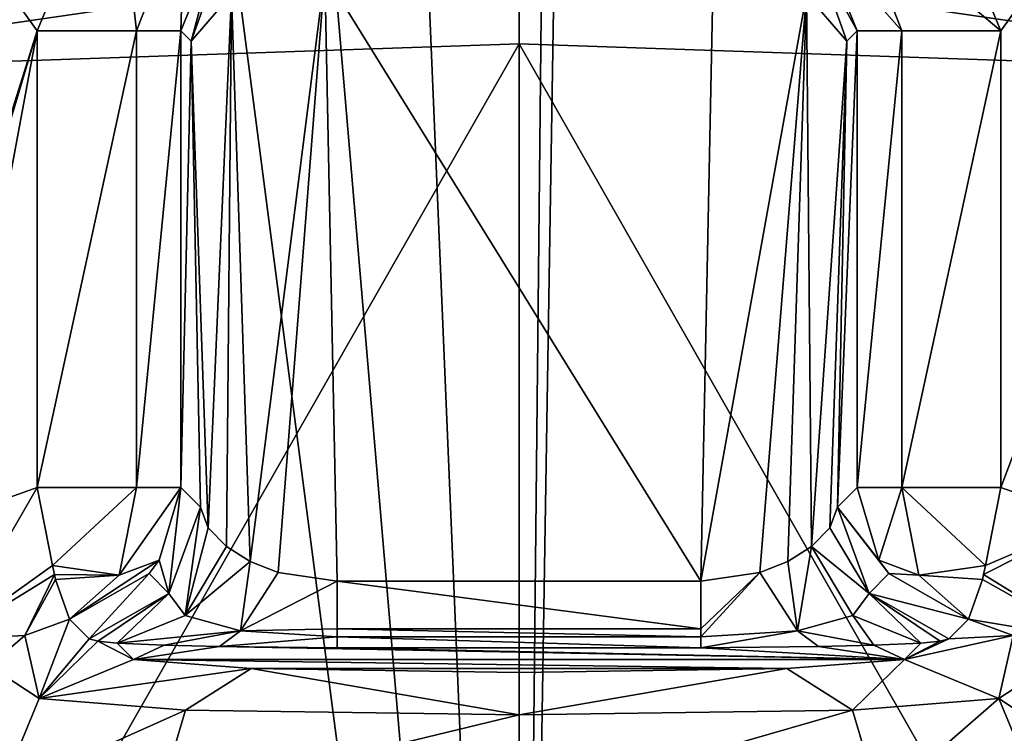
# Model space of a CAD drawing. Units: millimetres. Extents: x -34 to 34, y 0 to 215.
# Drawn here: x -6 to 6, y 16 to 24 of the extents above; entities that cross this region are included whole.
import ezdxf

# ---------------------------------------------------------------- set-up
doc = ezdxf.new("R2010")
doc.units = ezdxf.units.MM
doc.header["$LTSCALE"] = 33.374815
for name, color, linetype in [('229', 7, 'CONTINUOUS'), ('231', 7, 'CONTINUOUS'), ('249', 7, 'CONTINUOUS'), ('251', 7, 'CONTINUOUS'), ('322', 7, 'CONTINUOUS'), ('323', 7, 'CONTINUOUS'), ('324', 7, 'CONTINUOUS'), ('325', 7, 'CONTINUOUS'), ('329', 7, 'CONTINUOUS'), ('340', 7, 'CONTINUOUS'), ('341', 7, 'CONTINUOUS'), ('371', 7, 'CONTINUOUS'), ('372', 7, 'CONTINUOUS'), ('379', 7, 'CONTINUOUS'), ('380', 7, 'CONTINUOUS'), ('407', 7, 'CONTINUOUS'), ('408', 7, 'CONTINUOUS'), ('498', 7, 'CONTINUOUS'), ('499', 7, 'CONTINUOUS'), ('500', 7, 'CONTINUOUS'), ('501', 7, 'CONTINUOUS'), ('502', 7, 'CONTINUOUS'), ('503', 7, 'CONTINUOUS'), ('504', 7, 'CONTINUOUS'), ('505', 7, 'CONTINUOUS'), ('506', 7, 'CONTINUOUS'), ('507', 7, 'CONTINUOUS'), ('508', 7, 'CONTINUOUS'), ('509', 7, 'CONTINUOUS'), ('510', 7, 'CONTINUOUS'), ('511', 7, 'CONTINUOUS'), ('512', 7, 'CONTINUOUS'), ('513', 7, 'CONTINUOUS'), ('514', 7, 'CONTINUOUS'), ('516', 7, 'CONTINUOUS'), ('517', 7, 'CONTINUOUS'), ('518', 7, 'CONTINUOUS'), ('521', 7, 'CONTINUOUS')]:
    doc.layers.add(name, color=color, linetype=linetype)

msp = doc.modelspace()

# ---------------------------------------------------------------- linework, layer by layer
at = {"layer": '229', "color": 7, "linetype": 'CONTINUOUS', "true_color": 0xe0f2ff}
for points in [[(-11.408, 0, 33.481), (0, 0, 34.343), (-10.421, 79.888, 33.623), (-11.408, 0, 33.481)], [(-10.421, 79.888, 33.623), (0, 0, 34.343), (-6.773, 79.453, 34.038), (-10.421, 79.888, 33.623)], [(-6.773, 79.453, 34.038), (0, 0, 34.343), (-3.329, 79.2, 34.269), (-6.773, 79.453, 34.038)], [(0, 0, 34.343), (0, 79.118, 34.342), (-3.329, 79.2, 34.269), (0, 0, 34.343)]]:
    msp.add_3dface(points, dxfattribs=at)
at = {"layer": '231', "color": 7, "linetype": 'CONTINUOUS', "true_color": 0xe0f2ff}
for points in [[(-12.129, 86.49, -23.417), (-1.394, 86.489, -24.379), (-11.443, 0, -23.523), (-12.129, 86.49, -23.417)], [(-11.443, 0, -23.523), (-1.394, 86.489, -24.379), (-0.891, 85.096, -24.386), (-11.443, 0, -23.523)], [(0, 84.637, -24.391), (-11.443, 0, -23.523), (-0.891, 85.096, -24.386), (0, 84.637, -24.391)], [(0, 0, -24.39), (-11.443, 0, -23.523), (0, 84.637, -24.391), (0, 0, -24.39)]]:
    msp.add_3dface(points, dxfattribs=at)
at = {"layer": '249', "color": 7, "linetype": 'CONTINUOUS', "true_color": 0xe0f2ff}
for points in [[(3.329, 79.2, 34.269), (11.408, 0, 33.481), (6.773, 79.453, 34.038), (3.329, 79.2, 34.269)], [(0, 79.118, 34.342), (11.408, 0, 33.481), (3.329, 79.2, 34.269), (0, 79.118, 34.342)], [(0, 79.118, 34.342), (0, 0, 34.343), (11.408, 0, 33.481), (0, 79.118, 34.342)]]:
    msp.add_3dface(points, dxfattribs=at)
at = {"layer": '251', "color": 7, "linetype": 'CONTINUOUS', "true_color": 0xe0f2ff}
for points in [[(11.443, 0, -23.523), (0, 0, -24.39), (1.394, 86.487, -24.379), (11.443, 0, -23.523)], [(1.394, 86.487, -24.379), (0, 0, -24.39), (0.882, 85.086, -24.386), (1.394, 86.487, -24.379)], [(12.128, 86.49, -23.418), (11.443, 0, -23.523), (1.394, 86.487, -24.379), (12.128, 86.49, -23.418)], [(0, 0, -24.39), (0, 84.637, -24.391), (0.882, 85.086, -24.386), (0, 0, -24.39)]]:
    msp.add_3dface(points, dxfattribs=at)
at = {"layer": '322', "color": 7, "linetype": 'CONTINUOUS', "true_color": 0xe0f2ff}
for points in [[(-5.491, 24.023, 30.934), (-8.077, 15.809, 30.691), (-9.672, 29.854, 30.496), (-5.491, 24.023, 30.934)], [(-4.596, 26.165, 30.996), (-5.491, 24.023, 30.934), (-9.672, 29.854, 30.496), (-4.596, 26.165, 30.996)], [(-7.358, 17.762, 30.768), (-8.077, 15.809, 30.691), (-5.491, 24.023, 30.934), (-7.358, 17.762, 30.768)], [(-6.528, 18.452, 30.848), (-7.358, 17.762, 30.768), (-5.491, 24.023, 30.934), (-6.528, 18.452, 30.848)], [(-5.491, 18.821, 30.934), (-6.528, 18.452, 30.848), (-5.491, 24.023, 30.934), (-5.491, 18.821, 30.934)]]:
    msp.add_3dface(points, dxfattribs=at)
at = {"layer": '323', "color": 7, "linetype": 'CONTINUOUS', "true_color": 0xe0f2ff}
for points in [[(0, 23.875, -21.19), (-9.663, 23.545, -20.545), (-9.663, 6.935, -20.545), (0, 23.875, -21.19)], [(0, 6.605, -21.19), (0, 23.875, -21.19), (-9.663, 6.935, -20.545), (0, 6.605, -21.19)]]:
    msp.add_3dface(points, dxfattribs=at)
at = {"layer": '324', "color": 7, "linetype": 'CONTINUOUS', "true_color": 0xe0f2ff}
for points in [[(4.596, 26.165, 30.996), (9.672, 29.854, 30.496), (5.491, 24.023, 30.934), (4.596, 26.165, 30.996)], [(5.491, 24.023, 30.934), (9.672, 29.854, 30.496), (5.491, 18.821, 30.934), (5.491, 24.023, 30.934)], [(5.491, 18.821, 30.934), (9.672, 29.854, 30.496), (6.528, 18.452, 30.848), (5.491, 18.821, 30.934)]]:
    msp.add_3dface(points, dxfattribs=at)
at = {"layer": '325', "color": 7, "linetype": 'CONTINUOUS', "true_color": 0xe0f2ff}
for points in [[(0, 23.875, -21.19), (0, 6.605, -21.19), (9.663, 6.935, -20.545), (0, 23.875, -21.19)], [(9.663, 23.545, -20.545), (0, 23.875, -21.19), (9.663, 6.935, -20.545), (9.663, 23.545, -20.545)]]:
    msp.add_3dface(points, dxfattribs=at)
at = {"layer": '329', "color": 7, "linetype": 'CONTINUOUS', "true_color": 0xe0f2ff}
for points in [[(2.073, 17.752, 20.85), (-2.073, 17.752, 20.85), (-2.213, 24.672, 24.873), (2.073, 17.752, 20.85)], [(2.213, 24.672, 24.873), (2.073, 17.752, 20.85), (-2.213, 24.672, 24.873), (2.213, 24.672, 24.873)]]:
    msp.add_3dface(points, dxfattribs=at)
at = {"layer": '340', "color": 7, "linetype": 'CONTINUOUS', "true_color": 0xe0f2ff}
for points in [[(-3.737, 23.906, 26.138), (-3.853, 18.821, 29.467), (-3.853, 24.023, 29.467), (-3.737, 23.906, 26.138)], [(-3.629, 18.597, 23.051), (-3.853, 18.821, 29.467), (-3.737, 23.906, 26.138), (-3.629, 18.597, 23.051)]]:
    msp.add_3dface(points, dxfattribs=at)
at = {"layer": '341', "color": 7, "linetype": 'CONTINUOUS', "true_color": 0xe0f2ff}
for points in [[(3.853, 18.821, 29.467), (3.629, 18.597, 23.051), (3.853, 24.023, 29.467), (3.853, 18.821, 29.467)], [(3.853, 24.023, 29.467), (3.629, 18.597, 23.051), (3.737, 23.906, 26.138), (3.853, 24.023, 29.467)]]:
    msp.add_3dface(points, dxfattribs=at)
at = {"layer": '371', "color": 7, "linetype": 'CONTINUOUS', "true_color": 0xe0f2ff}
for points in [[(3.853, 18.821, 29.467), (3.853, 24.023, 29.467), (4.36, 24.023, 30.55), (3.853, 18.821, 29.467)], [(4.36, 18.821, 30.55), (3.853, 18.821, 29.467), (4.36, 24.023, 30.55), (4.36, 18.821, 30.55)], [(5.491, 24.023, 30.934), (5.491, 18.821, 30.934), (4.36, 18.821, 30.55), (5.491, 24.023, 30.934)], [(5.491, 24.023, 30.934), (4.36, 18.821, 30.55), (4.36, 24.023, 30.55), (5.491, 24.023, 30.934)]]:
    msp.add_3dface(points, dxfattribs=at)
at = {"layer": '372', "color": 7, "linetype": 'CONTINUOUS', "true_color": 0xe0f2ff}
for points in [[(-5.491, 18.821, 30.934), (-5.491, 24.023, 30.934), (-4.36, 24.023, 30.55), (-5.491, 18.821, 30.934)], [(-4.36, 18.821, 30.55), (-5.491, 18.821, 30.934), (-4.36, 24.023, 30.55), (-4.36, 18.821, 30.55)], [(-3.853, 24.023, 29.467), (-3.853, 18.821, 29.467), (-4.36, 18.821, 30.55), (-3.853, 24.023, 29.467)], [(-3.853, 24.023, 29.467), (-4.36, 18.821, 30.55), (-4.36, 24.023, 30.55), (-3.853, 24.023, 29.467)]]:
    msp.add_3dface(points, dxfattribs=at)
at = {"layer": '379', "color": 7, "linetype": 'CONTINUOUS', "true_color": 0xe0f2ff}
for points in [[(2.073, 17.752, 20.85), (2.213, 24.672, 24.873), (3.275, 24.44, 25.236), (2.073, 17.752, 20.85)], [(2.073, 17.752, 20.85), (3.275, 24.44, 25.236), (2.745, 17.853, 21.087), (2.073, 17.752, 20.85)], [(2.745, 17.853, 21.087), (3.275, 24.44, 25.236), (3.062, 17.976, 21.394), (2.745, 17.853, 21.087)], [(3.275, 24.44, 25.236), (3.333, 18.149, 21.827), (3.062, 17.976, 21.394), (3.275, 24.44, 25.236)], [(3.737, 23.906, 26.138), (3.333, 18.149, 21.827), (3.275, 24.44, 25.236), (3.737, 23.906, 26.138)], [(3.333, 18.149, 21.827), (3.737, 23.906, 26.138), (3.542, 18.36, 22.408), (3.333, 18.149, 21.827)], [(3.737, 23.906, 26.138), (3.629, 18.597, 23.051), (3.542, 18.36, 22.408), (3.737, 23.906, 26.138)]]:
    msp.add_3dface(points, dxfattribs=at)
at = {"layer": '380', "color": 7, "linetype": 'CONTINUOUS', "true_color": 0xe0f2ff}
for points in [[(-2.213, 24.672, 24.873), (-3.062, 17.976, 21.394), (-3.275, 24.44, 25.236), (-2.213, 24.672, 24.873)], [(-3.062, 17.976, 21.394), (-2.213, 24.672, 24.873), (-2.745, 17.853, 21.087), (-3.062, 17.976, 21.394)], [(-2.213, 24.672, 24.873), (-2.073, 17.752, 20.85), (-2.745, 17.853, 21.087), (-2.213, 24.672, 24.873)], [(-3.737, 23.906, 26.138), (-3.275, 24.44, 25.236), (-3.542, 18.36, 22.408), (-3.737, 23.906, 26.138)], [(-3.275, 24.44, 25.236), (-3.333, 18.149, 21.827), (-3.542, 18.36, 22.408), (-3.275, 24.44, 25.236)], [(-3.062, 17.976, 21.394), (-3.333, 18.149, 21.827), (-3.275, 24.44, 25.236), (-3.062, 17.976, 21.394)], [(-3.629, 18.597, 23.051), (-3.737, 23.906, 26.138), (-3.542, 18.36, 22.408), (-3.629, 18.597, 23.051)]]:
    msp.add_3dface(points, dxfattribs=at)
at = {"layer": '407', "color": 7, "linetype": 'CONTINUOUS', "true_color": 0xe0f2ff}
for points in [[(-19.578, 23.205, -18.544), (-9.663, 23.545, -20.545), (0, 24.953, -20.744), (-19.578, 23.205, -18.544)], [(-19.497, 24.277, -18.108), (-19.578, 23.205, -18.544), (0, 24.953, -20.744), (-19.497, 24.277, -18.108)], [(-9.663, 23.545, -20.545), (0, 23.875, -21.19), (0, 24.953, -20.744), (-9.663, 23.545, -20.545)]]:
    msp.add_3dface(points, dxfattribs=at)
at = {"layer": '408', "color": 7, "linetype": 'CONTINUOUS', "true_color": 0xe0f2ff}
for points in [[(0, 23.875, -21.19), (9.663, 23.545, -20.545), (0, 24.953, -20.744), (0, 23.875, -21.19)], [(9.663, 23.545, -20.545), (19.578, 23.205, -18.544), (0, 24.953, -20.744), (9.663, 23.545, -20.545)], [(0, 24.953, -20.744), (19.578, 23.205, -18.544), (19.497, 24.277, -18.108), (0, 24.953, -20.744)]]:
    msp.add_3dface(points, dxfattribs=at)
at = {"layer": '498', "color": 7, "linetype": 'CONTINUOUS', "true_color": 0xe0f2ff}
for points in [[(-4.578, 17.048, 21.109), (-4.042, 17.025, 20.43), (-4.391, 16.862, 15.768), (-4.578, 17.048, 21.109)], [(-4.042, 17.025, 20.43), (-3.413, 17.008, 19.95), (-4.391, 16.862, 15.768), (-4.042, 17.025, 20.43)], [(-4.391, 16.862, 15.768), (-3.413, 17.008, 19.95), (4.391, 16.862, 15.768), (-4.391, 16.862, 15.768)], [(-3.413, 17.008, 19.95), (-2.073, 16.995, 19.586), (4.391, 16.862, 15.768), (-3.413, 17.008, 19.95)], [(-2.073, 16.995, 19.586), (2.073, 16.995, 19.586), (4.391, 16.862, 15.768), (-2.073, 16.995, 19.586)], [(4.391, 16.862, 15.768), (2.073, 16.995, 19.586), (3.413, 17.008, 19.95), (4.391, 16.862, 15.768)], [(4.042, 17.025, 20.43), (4.391, 16.862, 15.768), (3.413, 17.008, 19.95), (4.042, 17.025, 20.43)], [(4.578, 17.048, 21.109), (4.391, 16.862, 15.768), (4.042, 17.025, 20.43), (4.578, 17.048, 21.109)], [(-3.052, 16.757, 12.761), (-4.391, 16.862, 15.768), (3.053, 16.757, 12.761), (-3.052, 16.757, 12.761)], [(3.053, 16.757, 12.761), (-4.391, 16.862, 15.768), (4.391, 16.862, 15.768), (3.053, 16.757, 12.761)], [(0, 16.714, 11.527), (-3.052, 16.757, 12.761), (3.053, 16.757, 12.761), (0, 16.714, 11.527)]]:
    msp.add_3dface(points, dxfattribs=at)
at = {"layer": '499', "color": 7, "linetype": 'CONTINUOUS', "true_color": 0xe0f2ff}
for points in [[(-5.63, 17.134, 29.402), (-5.123, 17.319, 29.475), (-5.468, 16.415, 15.746), (-5.63, 17.134, 29.402)], [(-5.123, 17.319, 29.475), (-4.899, 17.095, 23.059), (-5.468, 16.415, 15.746), (-5.123, 17.319, 29.475)], [(-6.035, 16.788, 29.327), (-5.63, 17.134, 29.402), (-5.468, 16.415, 15.746), (-6.035, 16.788, 29.327)], [(-5.468, 16.415, 15.746), (-4.899, 17.095, 23.059), (-4.799, 17.069, 22.038), (-5.468, 16.415, 15.746)], [(-4.391, 16.862, 15.768), (-5.468, 16.415, 15.746), (-4.799, 17.069, 22.038), (-4.391, 16.862, 15.768)], [(-4.578, 17.048, 21.109), (-4.391, 16.862, 15.768), (-4.799, 17.069, 22.038), (-4.578, 17.048, 21.109)], [(-5.914, 15.339, 15.768), (-6.035, 16.788, 29.327), (-5.468, 16.415, 15.746), (-5.914, 15.339, 15.768)]]:
    msp.add_3dface(points, dxfattribs=at)
at = {"layer": '500', "color": 7, "linetype": 'CONTINUOUS', "true_color": 0xe0f2ff}
for points in [[(-4.391, 16.862, 15.768), (-3.052, 16.757, 12.761), (-5.468, 16.415, 15.746), (-4.391, 16.862, 15.768)], [(3.053, 16.757, 12.761), (4.391, 16.862, 15.768), (3.801, 16.284, 12.002), (3.053, 16.757, 12.761)], [(3.801, 16.284, 12.002), (4.391, 16.862, 15.768), (5.468, 16.415, 15.746), (3.801, 16.284, 12.002)], [(-5.468, 16.415, 15.746), (-3.052, 16.757, 12.761), (-3.801, 16.284, 12.002), (-5.468, 16.415, 15.746)], [(-3.801, 16.284, 12.002), (-3.052, 16.757, 12.761), (0, 16.231, 10.466), (-3.801, 16.284, 12.002)], [(-3.052, 16.757, 12.761), (0, 16.714, 11.527), (0, 16.231, 10.466), (-3.052, 16.757, 12.761)], [(0, 16.714, 11.527), (3.053, 16.757, 12.761), (0, 16.231, 10.466), (0, 16.714, 11.527)], [(0, 16.231, 10.466), (3.053, 16.757, 12.761), (3.801, 16.284, 12.002), (0, 16.231, 10.466)], [(-5.914, 15.339, 15.768), (-5.468, 16.415, 15.746), (-3.801, 16.284, 12.002), (-5.914, 15.339, 15.768)], [(4.111, 15.234, 11.717), (3.801, 16.284, 12.002), (5.468, 16.415, 15.746), (4.111, 15.234, 11.717)], [(5.914, 15.339, 15.768), (4.111, 15.234, 11.717), (5.468, 16.415, 15.746), (5.914, 15.339, 15.768)], [(-4.111, 15.234, 11.717), (-5.914, 15.339, 15.768), (-3.801, 16.284, 12.002), (-4.111, 15.234, 11.717)], [(-4.111, 15.234, 11.717), (-3.801, 16.284, 12.002), (0, 16.231, 10.466), (-4.111, 15.234, 11.717)], [(4.111, 15.234, 11.717), (0, 15.191, 10.056), (3.801, 16.284, 12.002), (4.111, 15.234, 11.717)], [(0, 15.191, 10.056), (0, 16.231, 10.466), (3.801, 16.284, 12.002), (0, 15.191, 10.056)], [(0, 15.191, 10.056), (-4.111, 15.234, 11.717), (0, 16.231, 10.466), (0, 15.191, 10.056)]]:
    msp.add_3dface(points, dxfattribs=at)
at = {"layer": '501', "color": 7, "linetype": 'CONTINUOUS', "true_color": 0xe0f2ff}
for points in [[(4.899, 17.095, 23.059), (5.123, 17.319, 29.475), (5.63, 17.134, 29.402), (4.899, 17.095, 23.059)], [(5.468, 16.415, 15.746), (4.391, 16.862, 15.768), (5.63, 17.134, 29.402), (5.468, 16.415, 15.746)], [(4.391, 16.862, 15.768), (4.899, 17.095, 23.059), (5.63, 17.134, 29.402), (4.391, 16.862, 15.768)], [(4.899, 17.095, 23.059), (4.391, 16.862, 15.768), (4.799, 17.069, 22.038), (4.899, 17.095, 23.059)], [(4.391, 16.862, 15.768), (4.578, 17.048, 21.109), (4.799, 17.069, 22.038), (4.391, 16.862, 15.768)], [(6.035, 16.788, 29.327), (5.468, 16.415, 15.746), (5.63, 17.134, 29.402), (6.035, 16.788, 29.327)], [(6.385, 15.809, 29.23), (5.468, 16.415, 15.746), (6.035, 16.788, 29.327), (6.385, 15.809, 29.23)], [(6.385, 15.809, 29.23), (5.914, 15.339, 15.768), (5.468, 16.415, 15.746), (6.385, 15.809, 29.23)]]:
    msp.add_3dface(points, dxfattribs=at)
at = {"layer": '502', "color": 7, "linetype": 'CONTINUOUS', "true_color": 0xe0f2ff}
for points in [[(-6.528, 18.452, 30.848), (-5.491, 18.821, 30.934), (-6.487, 17.094, 30.419), (-6.528, 18.452, 30.848)], [(-6.487, 17.094, 30.419), (-5.491, 18.821, 30.934), (-5.317, 17.931, 30.65), (-6.487, 17.094, 30.419)], [(-5.294, 17.831, 30.57), (-6.487, 17.094, 30.419), (-5.317, 17.931, 30.65), (-5.294, 17.831, 30.57)], [(-5.63, 17.134, 29.402), (-6.487, 17.094, 30.419), (-5.294, 17.831, 30.57), (-5.63, 17.134, 29.402)], [(-5.63, 17.134, 29.402), (-5.294, 17.831, 30.57), (-5.28, 17.774, 30.517), (-5.63, 17.134, 29.402)], [(-5.123, 17.319, 29.475), (-5.63, 17.134, 29.402), (-5.28, 17.774, 30.517), (-5.123, 17.319, 29.475)], [(-5.63, 17.134, 29.402), (-6.035, 16.788, 29.327), (-6.487, 17.094, 30.419), (-5.63, 17.134, 29.402)]]:
    msp.add_3dface(points, dxfattribs=at)
at = {"layer": '503', "color": 7, "linetype": 'CONTINUOUS', "true_color": 0xe0f2ff}
for points in [[(-5.491, 18.821, 30.934), (-4.36, 18.821, 30.55), (-5.317, 17.931, 30.65), (-5.491, 18.821, 30.934)], [(-5.317, 17.931, 30.65), (-4.36, 18.821, 30.55), (-4.556, 17.823, 30.223), (-5.317, 17.931, 30.65)], [(-4.36, 18.821, 30.55), (-3.853, 18.821, 29.467), (-4.556, 17.823, 30.223), (-4.36, 18.821, 30.55)], [(-4.556, 17.823, 30.223), (-3.853, 18.821, 29.467), (-4.1, 17.991, 29.488), (-4.556, 17.823, 30.223)], [(-5.123, 17.319, 29.475), (-4.556, 17.823, 30.223), (-4.1, 17.991, 29.488), (-5.123, 17.319, 29.475)], [(-5.123, 17.319, 29.475), (-4.1, 17.991, 29.488), (-4.213, 17.839, 29.489), (-5.123, 17.319, 29.475)], [(-5.294, 17.831, 30.57), (-5.317, 17.931, 30.65), (-4.556, 17.823, 30.223), (-5.294, 17.831, 30.57)], [(-5.28, 17.774, 30.517), (-5.294, 17.831, 30.57), (-4.556, 17.823, 30.223), (-5.28, 17.774, 30.517)], [(-5.123, 17.319, 29.475), (-5.28, 17.774, 30.517), (-4.556, 17.823, 30.223), (-5.123, 17.319, 29.475)]]:
    msp.add_3dface(points, dxfattribs=at)
at = {"layer": '504', "color": 7, "linetype": 'CONTINUOUS', "true_color": 0xe0f2ff}
for points in [[(-4.1, 17.991, 29.488), (-3.853, 18.821, 29.467), (-3.99, 17.614, 23.072), (-4.1, 17.991, 29.488)], [(-3.853, 18.821, 29.467), (-3.629, 18.597, 23.051), (-3.99, 17.614, 23.072), (-3.853, 18.821, 29.467)], [(-4.213, 17.839, 29.489), (-4.1, 17.991, 29.488), (-3.99, 17.614, 23.072), (-4.213, 17.839, 29.489)], [(-4.899, 17.095, 23.059), (-5.123, 17.319, 29.475), (-4.213, 17.839, 29.489), (-4.899, 17.095, 23.059)], [(-4.899, 17.095, 23.059), (-4.213, 17.839, 29.489), (-3.99, 17.614, 23.072), (-4.899, 17.095, 23.059)]]:
    msp.add_3dface(points, dxfattribs=at)
at = {"layer": '505', "color": 7, "linetype": 'CONTINUOUS', "true_color": 0xe0f2ff}
for points in [[(-3.99, 17.614, 23.072), (-3.629, 18.597, 23.051), (-3.804, 17.362, 21.568), (-3.99, 17.614, 23.072)], [(-3.629, 18.597, 23.051), (-3.542, 18.36, 22.408), (-3.804, 17.362, 21.568), (-3.629, 18.597, 23.051)], [(-3.542, 18.36, 22.408), (-3.333, 18.149, 21.827), (-3.804, 17.362, 21.568), (-3.542, 18.36, 22.408)], [(-4.799, 17.069, 22.038), (-4.899, 17.095, 23.059), (-3.99, 17.614, 23.072), (-4.799, 17.069, 22.038)], [(-4.578, 17.048, 21.109), (-4.799, 17.069, 22.038), (-3.99, 17.614, 23.072), (-4.578, 17.048, 21.109)], [(-4.578, 17.048, 21.109), (-3.99, 17.614, 23.072), (-3.804, 17.362, 21.568), (-4.578, 17.048, 21.109)]]:
    msp.add_3dface(points, dxfattribs=at)
at = {"layer": '506', "color": 7, "linetype": 'CONTINUOUS', "true_color": 0xe0f2ff}
for points in [[(-3.333, 18.149, 21.827), (-3.062, 17.976, 21.394), (-3.804, 17.362, 21.568), (-3.333, 18.149, 21.827)], [(-3.804, 17.362, 21.568), (-3.062, 17.976, 21.394), (-3.174, 17.186, 20.585), (-3.804, 17.362, 21.568)], [(-3.062, 17.976, 21.394), (-2.745, 17.853, 21.087), (-3.174, 17.186, 20.585), (-3.062, 17.976, 21.394)], [(-2.745, 17.853, 21.087), (-2.073, 17.752, 20.85), (-3.174, 17.186, 20.585), (-2.745, 17.853, 21.087)], [(-3.174, 17.186, 20.585), (-2.073, 17.752, 20.85), (-2.073, 17.211, 20.315), (-3.174, 17.186, 20.585)], [(-4.578, 17.048, 21.109), (-3.804, 17.362, 21.568), (-3.174, 17.186, 20.585), (-4.578, 17.048, 21.109)], [(-4.042, 17.025, 20.43), (-4.578, 17.048, 21.109), (-3.174, 17.186, 20.585), (-4.042, 17.025, 20.43)], [(-3.413, 17.008, 19.95), (-4.042, 17.025, 20.43), (-3.174, 17.186, 20.585), (-3.413, 17.008, 19.95)], [(-3.413, 17.008, 19.95), (-3.174, 17.186, 20.585), (-2.073, 17.12, 20.138), (-3.413, 17.008, 19.95)], [(-2.073, 17.12, 20.138), (-3.174, 17.186, 20.585), (-2.073, 17.211, 20.315), (-2.073, 17.12, 20.138)], [(-2.073, 16.995, 19.586), (-3.413, 17.008, 19.95), (-2.073, 17.12, 20.138), (-2.073, 16.995, 19.586)]]:
    msp.add_3dface(points, dxfattribs=at)
at = {"layer": '507', "color": 7, "linetype": 'CONTINUOUS', "true_color": 0xe0f2ff}
for points in [[(-2.073, 17.752, 20.85), (2.073, 17.752, 20.85), (2.073, 17.211, 20.315), (-2.073, 17.752, 20.85)], [(-2.073, 17.211, 20.315), (-2.073, 17.752, 20.85), (2.073, 17.211, 20.315), (-2.073, 17.211, 20.315)], [(-2.073, 17.12, 20.138), (-2.073, 17.211, 20.315), (2.073, 17.12, 20.138), (-2.073, 17.12, 20.138)], [(2.073, 17.12, 20.138), (-2.073, 17.211, 20.315), (2.073, 17.211, 20.315), (2.073, 17.12, 20.138)], [(2.073, 16.995, 19.586), (-2.073, 16.995, 19.586), (-2.073, 17.12, 20.138), (2.073, 16.995, 19.586)], [(2.073, 16.995, 19.586), (-2.073, 17.12, 20.138), (2.073, 17.12, 20.138), (2.073, 16.995, 19.586)]]:
    msp.add_3dface(points, dxfattribs=at)
at = {"layer": '508', "color": 7, "linetype": 'CONTINUOUS', "true_color": 0xe0f2ff}
for points in [[(3.062, 17.976, 21.394), (3.333, 18.149, 21.827), (3.174, 17.186, 20.585), (3.062, 17.976, 21.394)], [(3.174, 17.186, 20.585), (3.333, 18.149, 21.827), (3.804, 17.362, 21.568), (3.174, 17.186, 20.585)], [(2.745, 17.853, 21.087), (3.062, 17.976, 21.394), (3.174, 17.186, 20.585), (2.745, 17.853, 21.087)], [(2.073, 17.752, 20.85), (2.745, 17.853, 21.087), (2.073, 17.211, 20.315), (2.073, 17.752, 20.85)], [(2.745, 17.853, 21.087), (2.073, 17.12, 20.138), (2.073, 17.211, 20.315), (2.745, 17.853, 21.087)], [(2.073, 17.12, 20.138), (2.745, 17.853, 21.087), (3.174, 17.186, 20.585), (2.073, 17.12, 20.138)], [(4.042, 17.025, 20.43), (3.174, 17.186, 20.585), (3.804, 17.362, 21.568), (4.042, 17.025, 20.43)], [(4.578, 17.048, 21.109), (4.042, 17.025, 20.43), (3.804, 17.362, 21.568), (4.578, 17.048, 21.109)], [(3.413, 17.008, 19.95), (2.073, 16.995, 19.586), (3.174, 17.186, 20.585), (3.413, 17.008, 19.95)], [(2.073, 16.995, 19.586), (2.073, 17.12, 20.138), (3.174, 17.186, 20.585), (2.073, 16.995, 19.586)], [(4.042, 17.025, 20.43), (3.413, 17.008, 19.95), (3.174, 17.186, 20.585), (4.042, 17.025, 20.43)]]:
    msp.add_3dface(points, dxfattribs=at)
at = {"layer": '509', "color": 7, "linetype": 'CONTINUOUS', "true_color": 0xe0f2ff}
for points in [[(3.542, 18.36, 22.408), (3.629, 18.597, 23.051), (3.99, 17.614, 23.072), (3.542, 18.36, 22.408)], [(3.333, 18.149, 21.827), (3.542, 18.36, 22.408), (3.99, 17.614, 23.072), (3.333, 18.149, 21.827)], [(3.804, 17.362, 21.568), (3.333, 18.149, 21.827), (3.99, 17.614, 23.072), (3.804, 17.362, 21.568)], [(4.578, 17.048, 21.109), (3.804, 17.362, 21.568), (3.99, 17.614, 23.072), (4.578, 17.048, 21.109)], [(4.799, 17.069, 22.038), (4.578, 17.048, 21.109), (3.99, 17.614, 23.072), (4.799, 17.069, 22.038)], [(4.899, 17.095, 23.059), (4.799, 17.069, 22.038), (3.99, 17.614, 23.072), (4.899, 17.095, 23.059)]]:
    msp.add_3dface(points, dxfattribs=at)
at = {"layer": '510', "color": 7, "linetype": 'CONTINUOUS', "true_color": 0xe0f2ff}
for points in [[(3.629, 18.597, 23.051), (3.853, 18.821, 29.467), (4.1, 17.991, 29.488), (3.629, 18.597, 23.051)], [(3.99, 17.614, 23.072), (3.629, 18.597, 23.051), (4.213, 17.839, 29.489), (3.99, 17.614, 23.072)], [(4.213, 17.839, 29.489), (3.629, 18.597, 23.051), (4.1, 17.991, 29.488), (4.213, 17.839, 29.489)], [(5.123, 17.319, 29.475), (3.99, 17.614, 23.072), (4.213, 17.839, 29.489), (5.123, 17.319, 29.475)], [(5.123, 17.319, 29.475), (4.899, 17.095, 23.059), (3.99, 17.614, 23.072), (5.123, 17.319, 29.475)]]:
    msp.add_3dface(points, dxfattribs=at)
at = {"layer": '511', "color": 7, "linetype": 'CONTINUOUS', "true_color": 0xe0f2ff}
for points in [[(3.853, 18.821, 29.467), (4.36, 18.821, 30.55), (4.1, 17.991, 29.488), (3.853, 18.821, 29.467)], [(4.1, 17.991, 29.488), (4.36, 18.821, 30.55), (4.556, 17.823, 30.223), (4.1, 17.991, 29.488)], [(4.36, 18.821, 30.55), (5.491, 18.821, 30.934), (5.317, 17.931, 30.65), (4.36, 18.821, 30.55)], [(4.556, 17.823, 30.223), (4.36, 18.821, 30.55), (5.317, 17.931, 30.65), (4.556, 17.823, 30.223)], [(4.213, 17.839, 29.489), (4.1, 17.991, 29.488), (4.556, 17.823, 30.223), (4.213, 17.839, 29.489)], [(5.123, 17.319, 29.475), (4.213, 17.839, 29.489), (4.556, 17.823, 30.223), (5.123, 17.319, 29.475)], [(4.556, 17.823, 30.223), (5.317, 17.931, 30.65), (5.28, 17.774, 30.517), (4.556, 17.823, 30.223)], [(5.28, 17.774, 30.517), (5.317, 17.931, 30.65), (5.294, 17.831, 30.57), (5.28, 17.774, 30.517)], [(5.123, 17.319, 29.475), (4.556, 17.823, 30.223), (5.28, 17.774, 30.517), (5.123, 17.319, 29.475)]]:
    msp.add_3dface(points, dxfattribs=at)
at = {"layer": '512', "color": 7, "linetype": 'CONTINUOUS', "true_color": 0xe0f2ff}
for points in [[(5.491, 18.821, 30.934), (6.528, 18.452, 30.848), (5.317, 17.931, 30.65), (5.491, 18.821, 30.934)], [(5.317, 17.931, 30.65), (6.528, 18.452, 30.848), (5.294, 17.831, 30.57), (5.317, 17.931, 30.65)], [(5.294, 17.831, 30.57), (6.528, 18.452, 30.848), (6.487, 17.094, 30.419), (5.294, 17.831, 30.57)], [(5.123, 17.319, 29.475), (5.28, 17.774, 30.517), (6.487, 17.094, 30.419), (5.123, 17.319, 29.475)], [(5.28, 17.774, 30.517), (5.294, 17.831, 30.57), (6.487, 17.094, 30.419), (5.28, 17.774, 30.517)], [(5.63, 17.134, 29.402), (5.123, 17.319, 29.475), (6.487, 17.094, 30.419), (5.63, 17.134, 29.402)]]:
    msp.add_3dface(points, dxfattribs=at)
at = {"layer": '513', "color": 7, "linetype": 'CONTINUOUS', "true_color": 0xe0f2ff}
for points in [[(3.853, 24.023, 29.467), (3.39, 24.873, 26.116), (3.417, 25.096, 29.55), (3.853, 24.023, 29.467)], [(3.853, 24.023, 29.467), (3.737, 23.906, 26.138), (3.39, 24.873, 26.116), (3.853, 24.023, 29.467)]]:
    msp.add_3dface(points, dxfattribs=at)
at = {"layer": '514', "color": 7, "linetype": 'CONTINUOUS', "true_color": 0xe0f2ff}
msp.add_3dface([(3.737, 23.906, 26.138), (3.275, 24.44, 25.236), (3.39, 24.873, 26.116), (3.737, 23.906, 26.138)], dxfattribs=at)
at = {"layer": '516', "color": 7, "linetype": 'CONTINUOUS', "true_color": 0xe0f2ff}
msp.add_3dface([(-3.275, 24.44, 25.236), (-3.737, 23.906, 26.138), (-3.39, 24.873, 26.116), (-3.275, 24.44, 25.236)], dxfattribs=at)
at = {"layer": '517', "color": 7, "linetype": 'CONTINUOUS', "true_color": 0xe0f2ff}
for points in [[(-3.737, 23.906, 26.138), (-3.853, 24.023, 29.467), (-3.417, 25.096, 29.55), (-3.737, 23.906, 26.138)], [(-3.39, 24.873, 26.116), (-3.737, 23.906, 26.138), (-3.417, 25.096, 29.55), (-3.39, 24.873, 26.116)]]:
    msp.add_3dface(points, dxfattribs=at)
at = {"layer": '518', "color": 7, "linetype": 'CONTINUOUS', "true_color": 0xe0f2ff}
for points in [[(4.596, 26.165, 30.996), (5.491, 24.023, 30.934), (3.811, 25.44, 30.625), (4.596, 26.165, 30.996)], [(4.36, 24.023, 30.55), (3.417, 25.096, 29.55), (3.811, 25.44, 30.625), (4.36, 24.023, 30.55)], [(5.491, 24.023, 30.934), (4.36, 24.023, 30.55), (3.811, 25.44, 30.625), (5.491, 24.023, 30.934)], [(4.36, 24.023, 30.55), (3.853, 24.023, 29.467), (3.417, 25.096, 29.55), (4.36, 24.023, 30.55)]]:
    msp.add_3dface(points, dxfattribs=at)
at = {"layer": '521', "color": 7, "linetype": 'CONTINUOUS', "true_color": 0xe0f2ff}
for points in [[(-5.491, 24.023, 30.934), (-4.596, 26.165, 30.996), (-4.36, 24.023, 30.55), (-5.491, 24.023, 30.934)], [(-4.36, 24.023, 30.55), (-4.596, 26.165, 30.996), (-3.811, 25.44, 30.625), (-4.36, 24.023, 30.55)], [(-3.853, 24.023, 29.467), (-4.36, 24.023, 30.55), (-3.811, 25.44, 30.625), (-3.853, 24.023, 29.467)], [(-3.417, 25.096, 29.55), (-3.853, 24.023, 29.467), (-3.811, 25.44, 30.625), (-3.417, 25.096, 29.55)]]:
    msp.add_3dface(points, dxfattribs=at)

doc.saveas('drawing.dxf')
